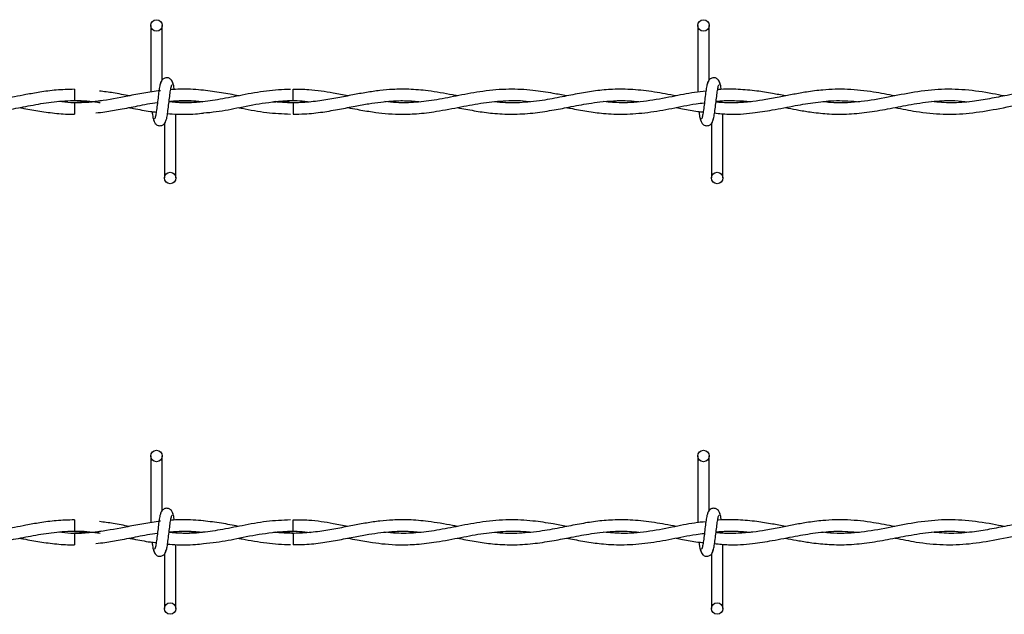
# Model space of a CAD drawing. Extents: x 0.2 to 16.8, y 0.2 to 10.8.
# Drawn here: x 1.9 to 2.2, y 9.6 to 9.8 of the extents above; entities that cross this region are included whole.
import ezdxf

# ---------------------------------------------------------------- set-up
doc = ezdxf.new("R2010")
doc.units = 0
doc.header["$MEASUREMENT"] = 0
doc.linetypes.add('SLD-SOLID', pattern=[0])
doc.layers.get('0').update_dxf_attribs({"linetype": 'CONTINUOUS'})

msp = doc.modelspace()

# ---------------------------------------------------------------- linework, layer by layer
at = {"color": 7, "linetype": 'SLD-SOLID'}
for p, q in [((1.93083, 9.7772), (1.93083, 9.75978)), ((1.93083, 9.7772), (1.93083, 9.75978)), ((1.93383, 9.763), (1.93383, 9.7772)), ((1.93383, 9.763), (1.93383, 9.7772)), ((2.07369, 9.7772), (2.07369, 9.75979)), ((2.07669, 9.763), (2.07669, 9.7772)), ((1.91091, 9.76055), (1.91091, 9.75755)), ((1.93328, 9.76014), (1.93298, 9.76009)), ((1.91091, 9.757), (1.91091, 9.7555)), ((1.96806, 9.757), (1.96354, 9.75732)), ((2.08026, 9.75707), (2.08026, 9.75727)), ((1.91091, 9.7555), (1.91091, 9.754)), ((2.08026, 9.73735), (2.08026, 9.75415)), ((1.93441, 9.75155), (1.93441, 9.73735)), ((1.93441, 9.75155), (1.93441, 9.73735)), ((1.93741, 9.73735), (1.93741, 9.75406)), ((1.93741, 9.73735), (1.93741, 9.75406)), ((2.07726, 9.75155), (2.07726, 9.73735)), ((1.93083, 9.66472), (1.93083, 9.64729)), ((1.93083, 9.66472), (1.93083, 9.64729)), ((1.93383, 9.65051), (1.93383, 9.66472)), ((1.93383, 9.65051), (1.93383, 9.66472)), ((2.07369, 9.66472), (2.07369, 9.6473)), ((2.07669, 9.65051), (2.07669, 9.66472)), ((1.91091, 9.64806), (1.91091, 9.64506)), ((1.93328, 9.64765), (1.93298, 9.64761)), ((1.91091, 9.64452), (1.91091, 9.64302)), ((1.96806, 9.64452), (1.96354, 9.64484)), ((2.08026, 9.64459), (2.08026, 9.64479)), ((1.91091, 9.64302), (1.91091, 9.64152)), ((1.93741, 9.62486), (1.93741, 9.64157)), ((1.93741, 9.62486), (1.93741, 9.64157)), ((2.08026, 9.62486), (2.08026, 9.64166)), ((1.93441, 9.63907), (1.93441, 9.62486)), ((1.93441, 9.63907), (1.93441, 9.62486)), ((2.07726, 9.63907), (2.07726, 9.62486))]:
    msp.add_line(p, q, dxfattribs=at)
for centre in [(1.93233, 9.7772), (2.07519, 9.7772), (1.93591, 9.73735), (2.07876, 9.73735), (1.93233, 9.66472), (2.07519, 9.66472), (1.93591, 9.62486), (2.07876, 9.62486)]:
    msp.add_circle(centre, 0.0015, dxfattribs=at)
for centre, radius, start, end in [((-0.16663, 9.73674), 2.13479, 0.55842, 0.63893), ((3.53518, 9.73913), 1.56722, 179.34649, 179.45616), ((-0.16442, 9.62428), 2.13258, 0.55832, 0.63893), ((3.52855, 9.62671), 1.56059, 179.3463, 179.45645)]:
    msp.add_arc(centre, radius, start, end, dxfattribs=at)
for points, knots in [([(1.93354, 9.76232), (1.93346, 9.76222), (1.9333, 9.76202), (1.93307, 9.76082), (1.93285, 9.75917), (1.93262, 9.75728), (1.9324, 9.75543), (1.93218, 9.75394), (1.93198, 9.75296), (1.93184, 9.75287), (1.93177, 9.75283)], [0, 0, 0, 0, 0.132775, 0.263121, 0.391551, 0.518551, 0.64378, 0.766832, 0.887914, 1, 1, 1, 1]), ([(1.93354, 9.76232), (1.93346, 9.76222), (1.9333, 9.76202), (1.93307, 9.76082), (1.93285, 9.75917), (1.93262, 9.75728), (1.9324, 9.75543), (1.93218, 9.75394), (1.93198, 9.75296), (1.93184, 9.75287), (1.93177, 9.75283)], [0, 0, 0, 0, 0.132775, 0.263121, 0.391551, 0.518551, 0.64378, 0.766832, 0.887914, 1, 1, 1, 1]), ([(1.9367, 9.7618), (1.93664, 9.76209), (1.93654, 9.7626), (1.93611, 9.76314), (1.93568, 9.76341), (1.93525, 9.76355), (1.93476, 9.76355), (1.93432, 9.7634), (1.93396, 9.76316), (1.93364, 9.7628), (1.93341, 9.76233), (1.93335, 9.76196), (1.93333, 9.7618)], [0, 0, 0, 0, 0.175188, 0.299312, 0.37455, 0.458692, 0.548981, 0.635381, 0.714353, 0.785113, 0.903824, 1, 1, 1, 1]), ([(1.9367, 9.7618), (1.93664, 9.76209), (1.93654, 9.7626), (1.93611, 9.76314), (1.93568, 9.76341), (1.93525, 9.76355), (1.93476, 9.76355), (1.93432, 9.7634), (1.93396, 9.76316), (1.93364, 9.7628), (1.93341, 9.76233), (1.93335, 9.76196), (1.93333, 9.7618)], [0, 0, 0, 0, 0.175188, 0.299312, 0.37455, 0.458692, 0.548981, 0.635381, 0.714353, 0.785113, 0.903824, 1, 1, 1, 1]), ([(1.93699, 9.76047), (1.93698, 9.76056), (1.93689, 9.76121), (1.93672, 9.762), (1.93657, 9.76221), (1.93649, 9.76232)], [0, 0, 0, 0, 0.074992, 0.533458, 1, 1, 1, 1]), ([(1.93699, 9.76047), (1.93698, 9.76056), (1.93689, 9.76121), (1.93672, 9.762), (1.93657, 9.76221), (1.93649, 9.76232)], [0, 0, 0, 0, 0.074992, 0.533458, 1, 1, 1, 1]), ([(2.0764, 9.76232), (2.07632, 9.76222), (2.07616, 9.76202), (2.07593, 9.76082), (2.0757, 9.75917), (2.07548, 9.75728), (2.07526, 9.75543), (2.07504, 9.75394), (2.07483, 9.75296), (2.0747, 9.75287), (2.07463, 9.75283)], [0, 0, 0, 0, 0.1327753, 0.2631209, 0.3915508, 0.5185515, 0.6437795, 0.7668324, 0.8879136, 1, 1, 1, 1]), ([(2.07956, 9.7618), (2.0795, 9.76209), (2.0794, 9.7626), (2.07897, 9.76314), (2.07854, 9.76341), (2.07811, 9.76355), (2.07762, 9.76355), (2.07717, 9.7634), (2.07682, 9.76316), (2.0765, 9.7628), (2.07627, 9.76233), (2.07621, 9.76196), (2.07619, 9.7618)], [0, 0, 0, 0, 0.1751884, 0.2993129, 0.3745513, 0.4586975, 0.5489868, 0.6353784, 0.7143541, 0.7851143, 0.9038237, 1, 1, 1, 1]), ([(2.07985, 9.76044), (2.07984, 9.76054), (2.07975, 9.7612), (2.07958, 9.762), (2.07942, 9.76221), (2.07935, 9.76232)], [0, 0, 0, 0, 0.083046, 0.53752, 1, 1, 1, 1]), ([(1.91091, 9.76051), (1.90931, 9.76047), (1.90629, 9.7604), (1.90208, 9.75982), (1.89846, 9.75917), (1.89493, 9.75847), (1.8909, 9.75769), (1.8861, 9.75706), (1.88174, 9.75688), (1.87907, 9.75716), (1.87818, 9.75725)], [0, 0, 0, 0, 0.146067, 0.276129, 0.386382, 0.477489, 0.599906, 0.755434, 0.918231, 1, 1, 1, 1]), ([(1.93335, 9.76015), (1.9319, 9.75995), (1.92907, 9.75957), (1.92377, 9.75852), (1.91742, 9.75731), (1.9114, 9.75675), (1.90784, 9.75717), (1.90677, 9.7573)], [0, 0, 0, 0, 0.163114, 0.319691, 0.598376, 0.879645, 1, 1, 1, 1]), ([(1.92529, 9.75878), (1.92387, 9.75906), (1.92125, 9.75958), (1.91862, 9.75992), (1.91741, 9.76007)], [0, 0, 0, 0, 0.5404959, 1, 1, 1, 1]), ([(1.9347, 9.75223), (1.93478, 9.75233), (1.93494, 9.75253), (1.93517, 9.75373), (1.93539, 9.75537), (1.93562, 9.75727), (1.93584, 9.75911), (1.93606, 9.76061), (1.93627, 9.76159), (1.9364, 9.76168), (1.93647, 9.76172)], [0, 0, 0, 0, 0.132775, 0.263121, 0.391551, 0.518534, 0.643779, 0.766832, 0.887914, 1, 1, 1, 1]), ([(1.9347, 9.75223), (1.93478, 9.75233), (1.93494, 9.75253), (1.93517, 9.75373), (1.93539, 9.75537), (1.93562, 9.75727), (1.93584, 9.75911), (1.93606, 9.76061), (1.93627, 9.76159), (1.9364, 9.76168), (1.93647, 9.76172)], [0, 0, 0, 0, 0.132775, 0.263121, 0.391551, 0.518534, 0.643779, 0.766832, 0.887914, 1, 1, 1, 1]), ([(1.96734, 9.7605), (1.96525, 9.7604), (1.96104, 9.76021), (1.95491, 9.75904), (1.94914, 9.75789), (1.94398, 9.75715), (1.93954, 9.75688), (1.93681, 9.75711), (1.93561, 9.75721)], [0, 0, 0, 0, 0.1970889, 0.3977379, 0.5794819, 0.742125, 0.8865393, 1, 1, 1, 1]), ([(1.94462, 9.76025), (1.94373, 9.76034), (1.94189, 9.76053), (1.93925, 9.76056), (1.93729, 9.76052), (1.93626, 9.76042), (1.93604, 9.7604)], [0, 0, 0, 0, 0.313443, 0.642421, 0.921634, 1, 1, 1, 1]), ([(1.95382, 9.75879), (1.95232, 9.75909), (1.94923, 9.75971), (1.94613, 9.76007), (1.94454, 9.76026)], [0, 0, 0, 0, 0.485736, 1, 1, 1, 1]), ([(2.01091, 9.7588), (2.01049, 9.75888), (2.00794, 9.75936), (2.00371, 9.76013), (1.9985, 9.76058), (1.99432, 9.76054), (1.99063, 9.76022), (1.98716, 9.75971), (1.9835, 9.75903), (1.97962, 9.75826), (1.97543, 9.75752), (1.97106, 9.75704), (1.96687, 9.75694), (1.96417, 9.75716), (1.96296, 9.75727)], [0, 0, 0, 0, 0.025996, 0.159631, 0.264672, 0.351793, 0.420949, 0.494982, 0.568979, 0.650497, 0.737841, 0.831036, 0.92405, 1, 1, 1, 1]), ([(1.98231, 9.75879), (1.98105, 9.75904), (1.97765, 9.7597), (1.97289, 9.76045), (1.9694, 9.76047), (1.96803, 9.76048)], [0, 0, 0, 0, 0.2654797, 0.7131515, 1, 1, 1, 1]), ([(2.03947, 9.75878), (2.0383, 9.75901), (2.03536, 9.75958), (2.03034, 9.76035), (2.02422, 9.76068), (2.01778, 9.76011), (2.01149, 9.75893), (2.00565, 9.75775), (2.00019, 9.75705), (1.99568, 9.75691), (1.99298, 9.75719), (1.99199, 9.75729)], [0, 0, 0, 0, 0.0739899, 0.1853634, 0.3175145, 0.4601324, 0.5921798, 0.714588, 0.8292736, 0.9375374, 1, 1, 1, 1]), ([(2.06807, 9.75879), (2.06617, 9.75915), (2.06239, 9.75987), (2.05685, 9.76053), (2.05174, 9.76058), (2.04709, 9.76015), (2.04271, 9.75944), (2.03806, 9.7585), (2.03284, 9.7575), (2.02717, 9.75693), (2.02304, 9.75692), (2.02088, 9.75722), (2.02066, 9.75725)], [0, 0, 0, 0, 0.120118, 0.238985, 0.350254, 0.443604, 0.533109, 0.627644, 0.738137, 0.863404, 0.986489, 1, 1, 1, 1]), ([(2.07583, 9.76004), (2.07484, 9.75994), (2.0719, 9.75962), (2.06674, 9.75849), (2.06036, 9.75733), (2.05442, 9.75682), (2.0507, 9.75716), (2.0492, 9.7573)], [0, 0, 0, 0, 0.111945, 0.3305, 0.581632, 0.830162, 1, 1, 1, 1]), ([(2.07756, 9.75223), (2.07764, 9.75233), (2.0778, 9.75253), (2.07803, 9.75373), (2.07825, 9.75537), (2.07848, 9.75727), (2.0787, 9.75911), (2.07891, 9.76061), (2.07912, 9.76159), (2.07926, 9.76168), (2.07932, 9.76172)], [0, 0, 0, 0, 0.132775, 0.263121, 0.391551, 0.518534, 0.643779, 0.766833, 0.887914, 1, 1, 1, 1]), ([(2.12518, 9.75878), (2.12333, 9.75914), (2.11922, 9.75994), (2.11294, 9.76063), (2.1071, 9.76048), (2.10241, 9.75988), (2.09877, 9.75922), (2.09523, 9.75851), (2.09168, 9.75783), (2.08794, 9.75727), (2.08395, 9.75696), (2.08074, 9.75692), (2.07882, 9.75716), (2.07847, 9.7572)], [0, 0, 0, 0, 0.118734, 0.26409, 0.402784, 0.493548, 0.565097, 0.636616, 0.721187, 0.79339, 0.876837, 0.977407, 1, 1, 1, 1]), ([(2.09662, 9.75879), (2.09548, 9.75901), (2.09298, 9.75948), (2.08887, 9.76015), (2.08418, 9.76054), (2.08077, 9.76063), (2.07897, 9.76041), (2.0789, 9.7604)], [0, 0, 0, 0, 0.193322, 0.423025, 0.69637, 0.98707, 1, 1, 1, 1]), ([(2.15375, 9.75879), (2.15273, 9.75899), (2.14934, 9.75964), (2.14358, 9.76051), (2.1365, 9.76062), (2.12949, 9.7597), (2.1225, 9.75821), (2.11547, 9.75705), (2.1101, 9.75685), (2.10706, 9.75719), (2.10641, 9.75726)], [0, 0, 0, 0, 0.064689, 0.21471, 0.364606, 0.512572, 0.659302, 0.807489, 0.95865, 1, 1, 1, 1]), ([(2.18232, 9.7588), (2.18094, 9.75906), (2.17765, 9.7597), (2.17216, 9.76047), (2.16656, 9.76062), (2.16157, 9.76017), (2.15778, 9.75957), (2.15473, 9.75899), (2.15221, 9.75849), (2.14918, 9.7579), (2.14508, 9.75724), (2.14005, 9.75684), (2.13654, 9.75714), (2.13485, 9.75729)], [0, 0, 0, 0, 0.087409, 0.207536, 0.346698, 0.441164, 0.522295, 0.586321, 0.634119, 0.681963, 0.77825, 0.893138, 1, 1, 1, 1]), ([(1.86808, 9.75575), (1.86898, 9.75557), (1.87166, 9.75504), (1.87646, 9.75426), (1.88249, 9.75388), (1.88857, 9.75432), (1.89424, 9.75527), (1.89957, 9.75633), (1.90497, 9.75727), (1.91057, 9.75767), (1.91482, 9.75751), (1.91717, 9.75712), (1.91762, 9.75705)], [0, 0, 0, 0, 0.05465, 0.162794, 0.290102, 0.419867, 0.530254, 0.633281, 0.742434, 0.857459, 0.973065, 1, 1, 1, 1]), ([(1.91091, 9.75755), (1.91269, 9.75751), (1.91493, 9.75747), (1.91717, 9.75712), (1.91762, 9.75705)], [0, 0, 0, 0, 0.797734, 1, 1, 1, 1]), ([(1.91797, 9.75754), (1.91768, 9.75749), (1.91533, 9.75709), (1.91297, 9.75704), (1.91091, 9.757)], [0, 0, 0, 0, 0.124321, 1, 1, 1, 1]), ([(1.91652, 9.75436), (1.9173, 9.75444), (1.91941, 9.75467), (1.92304, 9.75533), (1.9276, 9.75619), (1.93085, 9.75691), (1.93258, 9.75706), (1.93259, 9.75706)], [0, 0, 0, 0, 0.146538, 0.393044, 0.677025, 0.997068, 1, 1, 1, 1]), ([(1.94436, 9.75727), (1.94428, 9.75725), (1.94247, 9.757), (1.93955, 9.7569), (1.93672, 9.75714), (1.93561, 9.75723)], [0, 0, 0, 0, 0.027751, 0.621599, 1, 1, 1, 1]), ([(1.93563, 9.75732), (1.93651, 9.75741), (1.93906, 9.75767), (1.94196, 9.75758), (1.94397, 9.75731), (1.94432, 9.75726)], [0, 0, 0, 0, 0.30665, 0.879674, 1, 1, 1, 1]), ([(1.93563, 9.75737), (1.93613, 9.75741), (1.93742, 9.75753), (1.93963, 9.75756), (1.94204, 9.75751), (1.94366, 9.75734), (1.94436, 9.75727)], [0, 0, 0, 0, 0.17072, 0.443717, 0.758734, 1, 1, 1, 1]), ([(1.94459, 9.75434), (1.94571, 9.75444), (1.94888, 9.75474), (1.95429, 9.75584), (1.961, 9.7572), (1.96565, 9.75743), (1.96806, 9.75755)], [0, 0, 0, 0, 0.143184, 0.405576, 0.690832, 1, 1, 1, 1]), ([(1.96296, 9.75727), (1.96353, 9.75733), (1.96577, 9.75756), (1.96896, 9.75764), (1.97157, 9.75736), (1.97252, 9.75726)], [0, 0, 0, 0, 0.179151, 0.702626, 1, 1, 1, 1]), ([(1.96803, 9.75406), (1.96903, 9.75405), (1.97161, 9.75404), (1.97566, 9.75453), (1.98005, 9.75529), (1.98407, 9.7561), (1.98765, 9.75675), (1.99083, 9.75721), (1.99408, 9.75751), (1.99755, 9.75761), (2.00007, 9.75739), (2.00133, 9.75728)], [0, 0, 0, 0, 0.0899503, 0.231984, 0.3645691, 0.4855443, 0.594172, 0.6867391, 0.7726165, 0.8870943, 1, 1, 1, 1]), ([(1.98234, 9.75575), (1.98314, 9.75559), (1.98528, 9.75518), (1.98852, 9.75461), (1.99217, 9.75417), (1.99601, 9.75395), (2.00048, 9.75408), (2.00586, 9.75476), (2.01169, 9.75591), (2.01774, 9.75706), (2.02367, 9.75762), (2.02774, 9.75763), (2.02986, 9.75732), (2.02997, 9.75731)], [0, 0, 0, 0, 0.050597, 0.135012, 0.203928, 0.280689, 0.376565, 0.485182, 0.619266, 0.743629, 0.866074, 0.992921, 1, 1, 1, 1]), ([(2.01087, 9.75575), (2.01109, 9.75571), (2.01274, 9.7554), (2.01581, 9.7548), (2.02039, 9.75417), (2.0253, 9.75392), (2.03049, 9.75423), (2.03541, 9.75497), (2.03944, 9.75575), (2.04265, 9.75637), (2.04537, 9.75684), (2.04836, 9.75727), (2.05187, 9.75756), (2.05527, 9.75761), (2.05749, 9.75739), (2.05835, 9.7573)], [0, 0, 0, 0, 0.01351, 0.104835, 0.193958, 0.302639, 0.415091, 0.521361, 0.61339, 0.669655, 0.72397, 0.785272, 0.859279, 0.945892, 1, 1, 1, 1]), ([(2.03946, 9.75576), (2.03978, 9.7557), (2.04154, 9.75536), (2.04475, 9.75474), (2.04943, 9.75412), (2.05473, 9.75391), (2.06067, 9.75441), (2.06693, 9.7555), (2.07187, 9.75658), (2.07471, 9.7569), (2.07544, 9.75698)], [0, 0, 0, 0, 0.02714, 0.146781, 0.2676, 0.417451, 0.588464, 0.762977, 0.939025, 1, 1, 1, 1]), ([(2.0781, 9.75434), (2.07931, 9.7542), (2.08261, 9.75384), (2.08764, 9.75424), (2.09346, 9.75512), (2.09893, 9.75623), (2.10453, 9.75719), (2.1101, 9.75772), (2.11393, 9.75742), (2.11591, 9.75727)], [0, 0, 0, 0, 0.095635, 0.262218, 0.398652, 0.557573, 0.69607, 0.843183, 1, 1, 1, 1]), ([(2.07849, 9.75734), (2.07883, 9.75739), (2.08061, 9.75762), (2.0836, 9.75757), (2.08626, 9.75745), (2.08749, 9.75729), (2.08751, 9.75728)], [0, 0, 0, 0, 0.115022, 0.590922, 0.993673, 1, 1, 1, 1]), ([(2.0966, 9.75576), (2.09685, 9.75571), (2.09803, 9.75548), (2.10033, 9.75503), (2.10389, 9.75445), (2.10825, 9.754), (2.11327, 9.75399), (2.11857, 9.75454), (2.12399, 9.75551), (2.12963, 9.75664), (2.13526, 9.75746), (2.14022, 9.75767), (2.14316, 9.75739), (2.14432, 9.75728)], [0, 0, 0, 0, 0.015916, 0.074203, 0.144434, 0.239749, 0.348215, 0.459667, 0.573289, 0.6883, 0.814626, 0.927181, 1, 1, 1, 1]), ([(2.12525, 9.75576), (2.12709, 9.75539), (2.13127, 9.75456), (2.13773, 9.75388), (2.14471, 9.75416), (2.1518, 9.75533), (2.15911, 9.75685), (2.16572, 9.75762), (2.17034, 9.7576), (2.17247, 9.75733), (2.17292, 9.75727)], [0, 0, 0, 0, 0.116039, 0.263131, 0.406363, 0.555027, 0.709007, 0.865579, 0.97159, 1, 1, 1, 1]), ([(1.89661, 9.75575), (1.89697, 9.75568), (1.89871, 9.75534), (1.90193, 9.75473), (1.90631, 9.7542), (1.90934, 9.75396), (1.91088, 9.75403), (1.91091, 9.75403)], [0, 0, 0, 0, 0.0745457, 0.3660568, 0.6758252, 0.9946224, 1, 1, 1, 1]), ([(1.9251, 9.75576), (1.92551, 9.75569), (1.92739, 9.75532), (1.92978, 9.75484), (1.93176, 9.75463), (1.93227, 9.75458)], [0, 0, 0, 0, 0.17148, 0.789743, 1, 1, 1, 1]), ([(1.93116, 9.75472), (1.9312, 9.7544), (1.93132, 9.75352), (1.93152, 9.75254), (1.93167, 9.75233), (1.93175, 9.75223)], [0, 0, 0, 0, 0.216122, 0.604639, 1, 1, 1, 1]), ([(1.93116, 9.75472), (1.9312, 9.7544), (1.93132, 9.75352), (1.93152, 9.75254), (1.93167, 9.75233), (1.93175, 9.75223)], [0, 0, 0, 0, 0.216122, 0.604639, 1, 1, 1, 1]), ([(1.93522, 9.7542), (1.93522, 9.7542), (1.93605, 9.75409), (1.93758, 9.75404), (1.94001, 9.75398), (1.94231, 9.75405), (1.94392, 9.75423), (1.94462, 9.7543)], [0, 0, 0, 0, 0.000215, 0.265512, 0.487859, 0.774579, 1, 1, 1, 1]), ([(1.95364, 9.75575), (1.95399, 9.75569), (1.95648, 9.75522), (1.96104, 9.75433), (1.96526, 9.75414), (1.96734, 9.75405)], [0, 0, 0, 0, 0.0755157, 0.5463057, 1, 1, 1, 1]), ([(2.06807, 9.75575), (2.06862, 9.75565), (2.0705, 9.75528), (2.07286, 9.75477), (2.07465, 9.75463), (2.07513, 9.7546)], [0, 0, 0, 0, 0.236858, 0.799484, 1, 1, 1, 1]), ([(2.07402, 9.7547), (2.07406, 9.75439), (2.07418, 9.75351), (2.07437, 9.75254), (2.07453, 9.75233), (2.07461, 9.75223)], [0, 0, 0, 0, 0.211792, 0.602455, 1, 1, 1, 1]), ([(1.93154, 9.75275), (1.9316, 9.75246), (1.9317, 9.75195), (1.93213, 9.75141), (1.93256, 9.75113), (1.93299, 9.751), (1.93348, 9.751), (1.93392, 9.75114), (1.93428, 9.75139), (1.9346, 9.75175), (1.93483, 9.75222), (1.93489, 9.75259), (1.93491, 9.75275)], [0, 0, 0, 0, 0.175188, 0.299313, 0.374551, 0.458692, 0.548982, 0.635378, 0.714353, 0.785114, 0.903823, 1, 1, 1, 1]), ([(1.93154, 9.75275), (1.9316, 9.75246), (1.9317, 9.75195), (1.93213, 9.75141), (1.93256, 9.75113), (1.93299, 9.751), (1.93348, 9.751), (1.93392, 9.75114), (1.93428, 9.75139), (1.9346, 9.75175), (1.93483, 9.75222), (1.93489, 9.75259), (1.93491, 9.75275)], [0, 0, 0, 0, 0.175188, 0.299313, 0.374551, 0.458692, 0.548982, 0.635378, 0.714353, 0.785114, 0.903823, 1, 1, 1, 1]), ([(2.0744, 9.75275), (2.07446, 9.75246), (2.07456, 9.75195), (2.07499, 9.75141), (2.07541, 9.75113), (2.07585, 9.751), (2.07633, 9.751), (2.07678, 9.75114), (2.07713, 9.75139), (2.07746, 9.75175), (2.07769, 9.75222), (2.07774, 9.75259), (2.07777, 9.75275)], [0, 0, 0, 0, 0.1751868, 0.2993139, 0.3745523, 0.4586936, 0.5489877, 0.6353791, 0.7143547, 0.7851147, 0.9038239, 1, 1, 1, 1]), ([(1.93354, 9.64983), (1.93346, 9.64973), (1.9333, 9.64953), (1.93307, 9.64833), (1.93285, 9.64669), (1.93262, 9.64479), (1.9324, 9.64295), (1.93218, 9.64145), (1.93198, 9.64047), (1.93184, 9.64039), (1.93177, 9.64035)], [0, 0, 0, 0, 0.132779, 0.263113, 0.391543, 0.518543, 0.643789, 0.766827, 0.887917, 1, 1, 1, 1]), ([(1.93354, 9.64983), (1.93346, 9.64973), (1.9333, 9.64953), (1.93307, 9.64833), (1.93285, 9.64669), (1.93262, 9.64479), (1.9324, 9.64295), (1.93218, 9.64145), (1.93198, 9.64047), (1.93184, 9.64039), (1.93177, 9.64035)], [0, 0, 0, 0, 0.132779, 0.263113, 0.391543, 0.518543, 0.643789, 0.766827, 0.887917, 1, 1, 1, 1]), ([(1.9367, 9.64931), (1.93664, 9.64961), (1.93654, 9.65011), (1.93611, 9.65065), (1.93568, 9.65093), (1.93525, 9.65107), (1.93476, 9.65106), (1.93432, 9.65092), (1.93396, 9.65067), (1.93364, 9.65031), (1.93341, 9.64984), (1.93335, 9.64948), (1.93333, 9.64931)], [0, 0, 0, 0, 0.175158, 0.299314, 0.374555, 0.458687, 0.548978, 0.635393, 0.714345, 0.785107, 0.903821, 1, 1, 1, 1]), ([(1.9367, 9.64931), (1.93664, 9.64961), (1.93654, 9.65011), (1.93611, 9.65065), (1.93568, 9.65093), (1.93525, 9.65107), (1.93476, 9.65106), (1.93432, 9.65092), (1.93396, 9.65067), (1.93364, 9.65031), (1.93341, 9.64984), (1.93335, 9.64948), (1.93333, 9.64931)], [0, 0, 0, 0, 0.175158, 0.299314, 0.374555, 0.458687, 0.548978, 0.635393, 0.714345, 0.785107, 0.903821, 1, 1, 1, 1]), ([(1.9347, 9.63974), (1.93478, 9.63985), (1.93494, 9.64005), (1.93517, 9.64125), (1.93539, 9.64289), (1.93562, 9.64478), (1.93584, 9.64663), (1.93606, 9.64812), (1.93627, 9.64911), (1.9364, 9.64919), (1.93647, 9.64923)], [0, 0, 0, 0, 0.13278, 0.263125, 0.39154, 0.518541, 0.643787, 0.766825, 0.887916, 1, 1, 1, 1]), ([(1.9347, 9.63974), (1.93478, 9.63985), (1.93494, 9.64005), (1.93517, 9.64125), (1.93539, 9.64289), (1.93562, 9.64478), (1.93584, 9.64663), (1.93606, 9.64812), (1.93627, 9.64911), (1.9364, 9.64919), (1.93647, 9.64923)], [0, 0, 0, 0, 0.13278, 0.263125, 0.39154, 0.518541, 0.643787, 0.766825, 0.887916, 1, 1, 1, 1]), ([(1.937, 9.64791), (1.93699, 9.64802), (1.93689, 9.6487), (1.93672, 9.64951), (1.93657, 9.64973), (1.93649, 9.64983)], [0, 0, 0, 0, 0.094665, 0.543355, 1, 1, 1, 1]), ([(1.937, 9.64791), (1.93699, 9.64802), (1.93689, 9.6487), (1.93672, 9.64951), (1.93657, 9.64973), (1.93649, 9.64983)], [0, 0, 0, 0, 0.094665, 0.543355, 1, 1, 1, 1]), ([(2.0764, 9.64983), (2.07632, 9.64973), (2.07616, 9.64953), (2.07593, 9.64833), (2.0757, 9.64669), (2.07548, 9.64479), (2.07526, 9.64295), (2.07504, 9.64145), (2.07483, 9.64047), (2.0747, 9.64039), (2.07463, 9.64035)], [0, 0, 0, 0, 0.132779, 0.263114, 0.391543, 0.518543, 0.643789, 0.766827, 0.887917, 1, 1, 1, 1]), ([(2.07956, 9.64931), (2.0795, 9.64961), (2.0794, 9.65011), (2.07897, 9.65065), (2.07854, 9.65093), (2.07811, 9.65107), (2.07762, 9.65106), (2.07717, 9.65092), (2.07682, 9.65067), (2.0765, 9.65031), (2.07627, 9.64984), (2.07621, 9.64948), (2.07619, 9.64931)], [0, 0, 0, 0, 0.175158, 0.299315, 0.374556, 0.458693, 0.548984, 0.63539, 0.714346, 0.785109, 0.903821, 1, 1, 1, 1]), ([(2.07756, 9.63974), (2.07764, 9.63985), (2.0778, 9.64005), (2.07803, 9.64125), (2.07825, 9.64289), (2.07848, 9.64478), (2.0787, 9.64663), (2.07891, 9.64812), (2.07912, 9.64911), (2.07926, 9.64919), (2.07932, 9.64923)], [0, 0, 0, 0, 0.13278, 0.263126, 0.39154, 0.518541, 0.643787, 0.766826, 0.887916, 1, 1, 1, 1]), ([(2.07985, 9.64795), (2.07984, 9.64806), (2.07975, 9.64871), (2.07958, 9.64951), (2.07942, 9.64973), (2.07935, 9.64983)], [0, 0, 0, 0, 0.083048, 0.5374955, 1, 1, 1, 1]), ([(1.91091, 9.64802), (1.90931, 9.64798), (1.90629, 9.64791), (1.90208, 9.64733), (1.89846, 9.64668), (1.89493, 9.64598), (1.8909, 9.6452), (1.8861, 9.64457), (1.88174, 9.64439), (1.87907, 9.64467), (1.87818, 9.64476)], [0, 0, 0, 0, 0.146067, 0.276129, 0.386382, 0.477489, 0.599906, 0.755434, 0.918231, 1, 1, 1, 1]), ([(1.93335, 9.64766), (1.9319, 9.64746), (1.92907, 9.64708), (1.92377, 9.64603), (1.91742, 9.64483), (1.9114, 9.64427), (1.90784, 9.64469), (1.90677, 9.64481)], [0, 0, 0, 0, 0.163113, 0.319692, 0.598376, 0.879645, 1, 1, 1, 1]), ([(1.92519, 9.64631), (1.9238, 9.64659), (1.92121, 9.6471), (1.91862, 9.64743), (1.91741, 9.64759)], [0, 0, 0, 0, 0.5342865, 1, 1, 1, 1]), ([(1.96734, 9.64801), (1.96525, 9.64792), (1.96104, 9.64773), (1.95491, 9.64656), (1.94914, 9.6454), (1.94398, 9.64466), (1.93954, 9.6444), (1.93681, 9.64462), (1.93561, 9.64472)], [0, 0, 0, 0, 0.197089, 0.397738, 0.579482, 0.742125, 0.88654, 1, 1, 1, 1]), ([(1.94462, 9.64776), (1.94373, 9.64785), (1.94189, 9.64804), (1.93925, 9.64807), (1.93729, 9.64803), (1.93626, 9.64794), (1.93604, 9.64791)], [0, 0, 0, 0, 0.313443, 0.642419, 0.921632, 1, 1, 1, 1]), ([(1.95372, 9.64632), (1.95226, 9.64662), (1.9492, 9.64723), (1.94613, 9.64759), (1.94454, 9.64777)], [0, 0, 0, 0, 0.48013, 1, 1, 1, 1]), ([(2.01091, 9.64632), (2.01049, 9.6464), (2.00794, 9.64688), (2.00371, 9.64764), (1.9985, 9.64809), (1.99432, 9.64805), (1.99063, 9.64773), (1.98716, 9.64723), (1.9835, 9.64655), (1.97962, 9.64577), (1.97543, 9.64504), (1.97106, 9.64455), (1.96687, 9.64445), (1.96417, 9.64468), (1.96296, 9.64478)], [0, 0, 0, 0, 0.025996, 0.15963, 0.264672, 0.351793, 0.420949, 0.494982, 0.568979, 0.650496, 0.73784, 0.831036, 0.92405, 1, 1, 1, 1]), ([(1.98231, 9.64631), (1.98105, 9.64655), (1.97765, 9.64721), (1.97289, 9.64797), (1.9694, 9.64799), (1.96803, 9.64799)], [0, 0, 0, 0, 0.2654797, 0.7131515, 1, 1, 1, 1]), ([(2.03947, 9.6463), (2.0383, 9.64652), (2.03536, 9.64709), (2.03034, 9.64786), (2.02422, 9.64819), (2.01778, 9.64763), (2.01149, 9.64644), (2.00565, 9.64526), (2.00019, 9.64457), (1.99568, 9.64442), (1.99298, 9.64471), (1.99199, 9.64481)], [0, 0, 0, 0, 0.07399, 0.185363, 0.317515, 0.460133, 0.59218, 0.714588, 0.829274, 0.937538, 1, 1, 1, 1]), ([(2.06807, 9.6463), (2.06617, 9.64666), (2.06239, 9.64738), (2.05685, 9.64804), (2.05174, 9.64809), (2.04709, 9.64767), (2.04271, 9.64695), (2.03806, 9.64602), (2.03284, 9.64501), (2.02717, 9.64445), (2.02304, 9.64444), (2.02088, 9.64473), (2.02066, 9.64476)], [0, 0, 0, 0, 0.120117, 0.238985, 0.350253, 0.443603, 0.533109, 0.627644, 0.738137, 0.863403, 0.986488, 1, 1, 1, 1]), ([(2.07583, 9.64755), (2.07484, 9.64745), (2.0719, 9.64714), (2.06674, 9.64601), (2.06036, 9.64484), (2.05442, 9.64433), (2.0507, 9.64467), (2.0492, 9.64481)], [0, 0, 0, 0, 0.111946, 0.330499, 0.581633, 0.830162, 1, 1, 1, 1]), ([(2.12518, 9.64629), (2.12333, 9.64665), (2.11922, 9.64745), (2.11294, 9.64815), (2.1071, 9.648), (2.10241, 9.64739), (2.09877, 9.64674), (2.09523, 9.64603), (2.09168, 9.64534), (2.08794, 9.64478), (2.08395, 9.64448), (2.08074, 9.64444), (2.07882, 9.64467), (2.07847, 9.64472)], [0, 0, 0, 0, 0.118734, 0.26409, 0.402784, 0.493548, 0.565096, 0.636617, 0.721187, 0.793391, 0.876837, 0.977407, 1, 1, 1, 1]), ([(2.09662, 9.6463), (2.09548, 9.64652), (2.09298, 9.647), (2.08887, 9.64767), (2.08418, 9.64805), (2.08077, 9.64814), (2.07897, 9.64793), (2.0789, 9.64792)], [0, 0, 0, 0, 0.193325, 0.423025, 0.696372, 0.987072, 1, 1, 1, 1]), ([(2.15375, 9.64631), (2.15273, 9.6465), (2.14934, 9.64716), (2.14358, 9.64802), (2.1365, 9.64813), (2.12949, 9.64721), (2.1225, 9.64573), (2.11547, 9.64457), (2.1101, 9.64436), (2.10706, 9.6447), (2.10641, 9.64478)], [0, 0, 0, 0, 0.064689, 0.21471, 0.364606, 0.512573, 0.659303, 0.807489, 0.95865, 1, 1, 1, 1]), ([(2.18232, 9.64631), (2.18094, 9.64658), (2.17765, 9.64721), (2.17216, 9.64798), (2.16656, 9.64813), (2.16157, 9.64769), (2.15778, 9.64709), (2.15473, 9.6465), (2.15221, 9.646), (2.14918, 9.64541), (2.14508, 9.64476), (2.14005, 9.64435), (2.13654, 9.64466), (2.13485, 9.64481)], [0, 0, 0, 0, 0.087409, 0.207537, 0.346699, 0.441164, 0.522295, 0.586322, 0.634119, 0.681963, 0.77825, 0.893138, 1, 1, 1, 1]), ([(1.86808, 9.64327), (1.86898, 9.64309), (1.87166, 9.64255), (1.87646, 9.64177), (1.88249, 9.64139), (1.88857, 9.64183), (1.89424, 9.64278), (1.89957, 9.64385), (1.90497, 9.64479), (1.91057, 9.64519), (1.91482, 9.64502), (1.91717, 9.64463), (1.91762, 9.64456)], [0, 0, 0, 0, 0.054651, 0.162794, 0.290102, 0.419867, 0.530254, 0.63328, 0.742434, 0.857459, 0.973065, 1, 1, 1, 1]), ([(1.91091, 9.64506), (1.91269, 9.64503), (1.91493, 9.64498), (1.91717, 9.64463), (1.91762, 9.64456)], [0, 0, 0, 0, 0.797729, 1, 1, 1, 1]), ([(1.91797, 9.64505), (1.91768, 9.645), (1.91533, 9.64461), (1.91297, 9.64456), (1.91091, 9.64452)], [0, 0, 0, 0, 0.124326, 1, 1, 1, 1]), ([(1.91652, 9.64187), (1.9173, 9.64196), (1.91941, 9.64219), (1.92304, 9.64284), (1.9276, 9.6437), (1.93085, 9.64442), (1.93258, 9.64457), (1.93259, 9.64457)], [0, 0, 0, 0, 0.1465403, 0.3930459, 0.6770275, 0.997068, 1, 1, 1, 1]), ([(1.94432, 9.64477), (1.94425, 9.64476), (1.94245, 9.64451), (1.93955, 9.64442), (1.93672, 9.64465), (1.93561, 9.64474)], [0, 0, 0, 0, 0.022466, 0.619541, 1, 1, 1, 1]), ([(1.93563, 9.64483), (1.93651, 9.64492), (1.93906, 9.64518), (1.94194, 9.6451), (1.94394, 9.64482), (1.94427, 9.64478)], [0, 0, 0, 0, 0.308247, 0.88425, 1, 1, 1, 1]), ([(1.93563, 9.64488), (1.93613, 9.64493), (1.93742, 9.64504), (1.93963, 9.64507), (1.94202, 9.64502), (1.94363, 9.64486), (1.94431, 9.64478)], [0, 0, 0, 0, 0.171744, 0.446379, 0.763287, 1, 1, 1, 1]), ([(1.94459, 9.64185), (1.94571, 9.64196), (1.94888, 9.64225), (1.95429, 9.64336), (1.961, 9.64471), (1.96565, 9.64494), (1.96806, 9.64506)], [0, 0, 0, 0, 0.143184, 0.405577, 0.690831, 1, 1, 1, 1]), ([(1.96296, 9.64478), (1.96353, 9.64484), (1.96577, 9.64507), (1.96896, 9.64515), (1.97157, 9.64487), (1.97252, 9.64477)], [0, 0, 0, 0, 0.179151, 0.702626, 1, 1, 1, 1]), ([(1.96803, 9.64157), (1.96903, 9.64157), (1.97161, 9.64156), (1.97566, 9.64205), (1.98005, 9.64281), (1.98407, 9.64361), (1.98765, 9.64427), (1.99083, 9.64473), (1.99408, 9.64502), (1.99755, 9.64513), (2.00007, 9.64491), (2.00133, 9.6448)], [0, 0, 0, 0, 0.0899503, 0.2319847, 0.3645698, 0.4855435, 0.5941725, 0.6867385, 0.7726166, 0.8870943, 1, 1, 1, 1]), ([(1.98234, 9.64327), (1.98314, 9.64311), (1.98528, 9.64269), (1.98852, 9.64213), (1.99217, 9.64168), (1.99601, 9.64146), (2.00048, 9.6416), (2.00586, 9.64227), (2.01169, 9.64342), (2.01774, 9.64457), (2.02367, 9.64514), (2.02774, 9.64515), (2.02986, 9.64484), (2.02997, 9.64482)], [0, 0, 0, 0, 0.050596, 0.135011, 0.203927, 0.280688, 0.376565, 0.485182, 0.619265, 0.743628, 0.866074, 0.992921, 1, 1, 1, 1]), ([(2.01087, 9.64327), (2.01109, 9.64323), (2.01274, 9.64291), (2.01581, 9.64232), (2.02039, 9.64169), (2.0253, 9.64143), (2.03049, 9.64175), (2.03541, 9.64249), (2.03944, 9.64327), (2.04265, 9.64388), (2.04537, 9.64435), (2.04836, 9.64478), (2.05187, 9.64507), (2.05527, 9.64512), (2.05749, 9.6449), (2.05835, 9.64481)], [0, 0, 0, 0, 0.01351, 0.104834, 0.193958, 0.302639, 0.415091, 0.52136, 0.613389, 0.669655, 0.72397, 0.785272, 0.859279, 0.945892, 1, 1, 1, 1]), ([(2.03946, 9.64327), (2.03978, 9.64321), (2.04154, 9.64287), (2.04475, 9.64226), (2.04943, 9.64164), (2.05473, 9.64142), (2.06067, 9.64192), (2.06693, 9.64301), (2.07187, 9.64409), (2.07471, 9.64441), (2.07544, 9.64449)], [0, 0, 0, 0, 0.027141, 0.146781, 0.267601, 0.417451, 0.588464, 0.762977, 0.939025, 1, 1, 1, 1]), ([(2.0781, 9.64185), (2.07931, 9.64172), (2.08261, 9.64135), (2.08764, 9.64176), (2.09346, 9.64263), (2.09893, 9.64374), (2.10453, 9.6447), (2.1101, 9.64523), (2.11393, 9.64493), (2.11591, 9.64478)], [0, 0, 0, 0, 0.095635, 0.262217, 0.398652, 0.557573, 0.69607, 0.843183, 1, 1, 1, 1]), ([(2.07849, 9.64486), (2.07883, 9.6449), (2.08061, 9.64513), (2.0836, 9.64508), (2.08626, 9.64496), (2.08749, 9.6448), (2.08751, 9.6448)], [0, 0, 0, 0, 0.115022, 0.590922, 0.993673, 1, 1, 1, 1]), ([(2.0966, 9.64327), (2.09685, 9.64322), (2.09803, 9.64299), (2.10033, 9.64255), (2.10389, 9.64197), (2.10825, 9.64152), (2.11327, 9.6415), (2.11857, 9.64205), (2.12399, 9.64302), (2.12963, 9.64415), (2.13526, 9.64497), (2.14022, 9.64518), (2.14316, 9.6449), (2.14432, 9.64479)], [0, 0, 0, 0, 0.015917, 0.074204, 0.144434, 0.239749, 0.348215, 0.459667, 0.57329, 0.6883, 0.814627, 0.927182, 1, 1, 1, 1]), ([(2.12525, 9.64328), (2.12709, 9.64291), (2.13127, 9.64207), (2.13773, 9.64139), (2.14471, 9.64168), (2.1518, 9.64285), (2.15911, 9.64436), (2.16572, 9.64513), (2.17034, 9.64511), (2.17247, 9.64484), (2.17292, 9.64479)], [0, 0, 0, 0, 0.116038, 0.263131, 0.406363, 0.555027, 0.709007, 0.86558, 0.97159, 1, 1, 1, 1]), ([(1.89661, 9.64326), (1.89697, 9.64319), (1.89871, 9.64285), (1.90193, 9.64225), (1.90631, 9.64171), (1.90934, 9.64147), (1.91088, 9.64154), (1.91091, 9.64154)], [0, 0, 0, 0, 0.074542, 0.366057, 0.675825, 0.994622, 1, 1, 1, 1]), ([(1.92518, 9.64326), (1.92556, 9.64319), (1.92742, 9.64283), (1.92978, 9.64235), (1.93176, 9.64214), (1.93227, 9.64209)], [0, 0, 0, 0, 0.161528, 0.787217, 1, 1, 1, 1]), ([(1.93116, 9.64222), (1.9312, 9.64191), (1.93132, 9.64103), (1.93152, 9.64005), (1.93167, 9.63985), (1.93175, 9.63974)], [0, 0, 0, 0, 0.212896, 0.60299, 1, 1, 1, 1]), ([(1.93116, 9.64222), (1.9312, 9.64191), (1.93132, 9.64103), (1.93152, 9.64005), (1.93167, 9.63985), (1.93175, 9.63974)], [0, 0, 0, 0, 0.212896, 0.60299, 1, 1, 1, 1]), ([(1.93522, 9.64171), (1.93522, 9.64171), (1.93605, 9.6416), (1.93758, 9.64155), (1.94001, 9.6415), (1.94231, 9.64157), (1.94392, 9.64174), (1.94462, 9.64182)], [0, 0, 0, 0, 0.000215, 0.265512, 0.48786, 0.774579, 1, 1, 1, 1]), ([(1.95374, 9.64325), (1.95405, 9.64319), (1.95651, 9.64273), (1.96104, 9.64184), (1.96526, 9.64166), (1.96734, 9.64156)], [0, 0, 0, 0, 0.069173, 0.543193, 1, 1, 1, 1]), ([(2.06807, 9.64327), (2.06862, 9.64316), (2.0705, 9.6428), (2.07286, 9.64228), (2.07465, 9.64215), (2.07513, 9.64211)], [0, 0, 0, 0, 0.236857, 0.799481, 1, 1, 1, 1]), ([(2.07402, 9.64221), (2.07406, 9.6419), (2.07418, 9.64103), (2.07437, 9.64005), (2.07453, 9.63985), (2.07461, 9.63974)], [0, 0, 0, 0, 0.211796, 0.602435, 1, 1, 1, 1]), ([(1.93154, 9.64027), (1.9316, 9.63997), (1.9317, 9.63946), (1.93213, 9.63893), (1.93256, 9.63865), (1.93299, 9.63851), (1.93348, 9.63851), (1.93392, 9.63866), (1.93428, 9.6389), (1.9346, 9.63926), (1.93483, 9.63973), (1.93489, 9.6401), (1.93491, 9.64027)], [0, 0, 0, 0, 0.175161, 0.299321, 0.374542, 0.458687, 0.54898, 0.635392, 0.714371, 0.785106, 0.903855, 1, 1, 1, 1]), ([(1.93154, 9.64027), (1.9316, 9.63997), (1.9317, 9.63946), (1.93213, 9.63893), (1.93256, 9.63865), (1.93299, 9.63851), (1.93348, 9.63851), (1.93392, 9.63866), (1.93428, 9.6389), (1.9346, 9.63926), (1.93483, 9.63973), (1.93489, 9.6401), (1.93491, 9.64027)], [0, 0, 0, 0, 0.175161, 0.299321, 0.374542, 0.458687, 0.54898, 0.635392, 0.714371, 0.785106, 0.903855, 1, 1, 1, 1]), ([(2.0744, 9.64027), (2.07446, 9.63997), (2.07456, 9.63946), (2.07499, 9.63893), (2.07541, 9.63865), (2.07585, 9.63851), (2.07633, 9.63851), (2.07678, 9.63866), (2.07713, 9.6389), (2.07746, 9.63926), (2.07769, 9.63973), (2.07774, 9.6401), (2.07777, 9.64027)], [0, 0, 0, 0, 0.17516, 0.299322, 0.374543, 0.458688, 0.548986, 0.635393, 0.714373, 0.785107, 0.903856, 1, 1, 1, 1])]:
    msp.add_open_spline(points, degree=3, knots=knots, dxfattribs=at)

doc.saveas('drawing.dxf')
